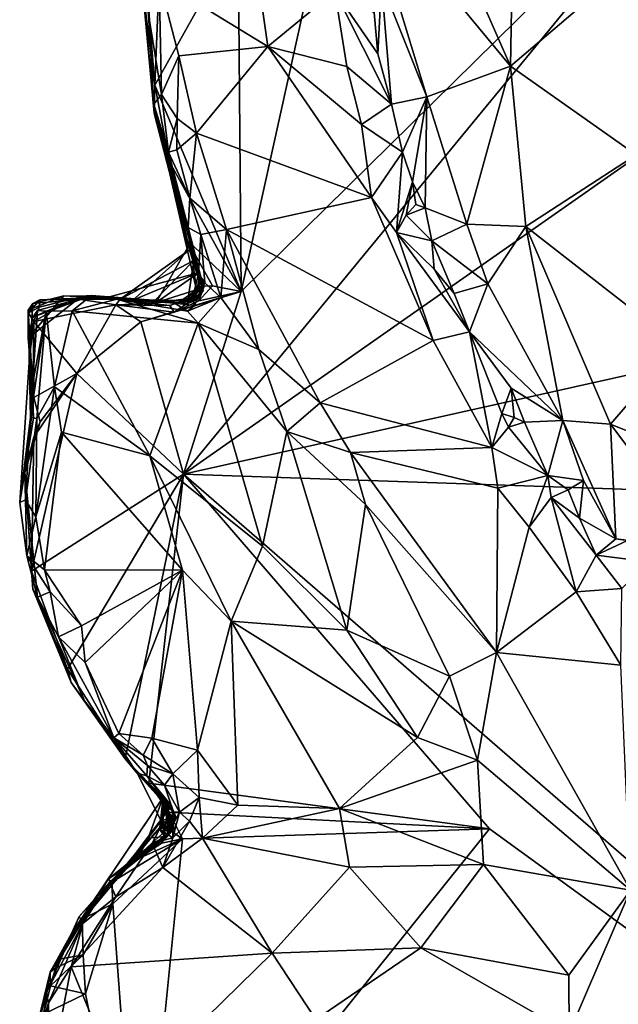
# Model space of a CAD drawing. Units: metres. Extents: x 23.1 to 31.5, y -19.4 to 16.1.
# Drawn here: x 26 to 26.9, y -1.1 to 0.3 of the extents above; entities that cross this region are included whole.
import ezdxf

# ---------------------------------------------------------------- set-up
doc = ezdxf.new("R2010")
doc.units = ezdxf.units.M

msp = doc.modelspace()

# ---------------------------------------------------------------- linework, layer by layer
at = {"layer": '1'}
for points in [[(26.3503, -0.1096, 9.1988), (26.3464, 0.3845, 9.1934), (26.6746, 1.3568, 9.1784)], [(26.3503, -0.1096, 9.1988), (26.6746, 1.3568, 9.1784), (27.0295, 0.5593, 9.1908)], [(26.5201, 0.4514, 9.5993), (26.7248, 0.2038, 9.7432), (26.5646, 0.567, 9.6177)], [(26.5646, 0.567, 9.6177), (26.7248, 0.2038, 9.7432), (26.7292, 0.469, 9.6976)], [(26.2701, -0.3631, 9.201), (26.3503, -0.1096, 9.1988), (27.0295, 0.5593, 9.1908)], [(26.2701, -0.3631, 9.201), (27.0295, 0.5593, 9.1908), (27.0931, 0.2129, 9.1956)], [(26.7292, 0.469, 9.6976), (26.7248, 0.2038, 9.7432), (26.9134, 0.3649, 9.8422)], [(26.5453, 0.3193, 9.6312), (26.6084, 0.1609, 9.7074), (26.5201, 0.4514, 9.5993)], [(26.5201, 0.4514, 9.5993), (26.6084, 0.1609, 9.7074), (26.7248, 0.2038, 9.7432)], [(26.2364, 0.3237, 9.7686), (26.3873, 0.2309, 9.7257), (26.3631, 0.4006, 9.6883)], [(26.3631, 0.4006, 9.6883), (26.3873, 0.2309, 9.7257), (26.4805, 0.3077, 9.6737)], [(26.2184, 0.3253, 9.2019), (26.2394, 0.3936, 9.1944), (26.2303, 0.1771, 9.2019)], [(26.2303, 0.1771, 9.2019), (26.2394, 0.3936, 9.1944), (26.3464, 0.3845, 9.1934)], [(26.3503, -0.1096, 9.1988), (26.2303, 0.1771, 9.2019), (26.3464, 0.3845, 9.1934)], [(26.9134, 0.3649, 9.8422), (26.7248, 0.2038, 9.7432), (26.8995, 0.0807, 9.8556)], [(26.2126, 0.3179, 9.3192), (26.2184, 0.3253, 9.2019), (26.2303, 0.1771, 9.2019)], [(26.2288, 0.1508, 9.7147), (26.2126, 0.3179, 9.3192), (26.2293, 0.1385, 9.3018)], [(26.2126, 0.3179, 9.3192), (26.2303, 0.1771, 9.2019), (26.2293, 0.1385, 9.3018)], [(26.2215, 0.2753, 9.7541), (26.2126, 0.3179, 9.3192), (26.2288, 0.1508, 9.7147)], [(26.2215, 0.2753, 9.7541), (26.2397, 0.1642, 9.7973), (26.2364, 0.3237, 9.7686)], [(26.2364, 0.3237, 9.7686), (26.2397, 0.1642, 9.7973), (26.2635, 0.2179, 9.7944)], [(26.2364, 0.3237, 9.7686), (26.2635, 0.2179, 9.7944), (26.3873, 0.2309, 9.7257)], [(26.535, 0.2778, 9.632), (26.5401, 0.2206, 9.6453), (26.5453, 0.3193, 9.6312)], [(26.5401, 0.2206, 9.6453), (26.5594, 0.1507, 9.6593), (26.5453, 0.3193, 9.6312)], [(26.5453, 0.3193, 9.6312), (26.5594, 0.1507, 9.6593), (26.6084, 0.1609, 9.7074)], [(26.4805, 0.3077, 9.6737), (26.3873, 0.2309, 9.7257), (26.4971, 0.2032, 9.6987)], [(26.4805, 0.3077, 9.6737), (26.4971, 0.2032, 9.6987), (26.5594, 0.1507, 9.6593)], [(26.4805, 0.3077, 9.6737), (26.5594, 0.1507, 9.6593), (26.5401, 0.2206, 9.6453)], [(26.4805, 0.3077, 9.6737), (26.5401, 0.2206, 9.6453), (26.535, 0.2778, 9.632)], [(26.2215, 0.2753, 9.7541), (26.2288, 0.1508, 9.7147), (26.2397, 0.1642, 9.7973)], [(26.2635, 0.2179, 9.7944), (26.2884, 0.1106, 9.8156), (26.3873, 0.2309, 9.7257)], [(26.3873, 0.2309, 9.7257), (26.2884, 0.1106, 9.8156), (26.5316, 0.0213, 9.7491)], [(26.3873, 0.2309, 9.7257), (26.5174, 0.1226, 9.719), (26.4971, 0.2032, 9.6987)], [(26.3873, 0.2309, 9.7257), (26.5316, 0.0213, 9.7491), (26.5174, 0.1226, 9.719)], [(26.2397, 0.1642, 9.7973), (26.2614, 0.1309, 9.8127), (26.2635, 0.2179, 9.7944)], [(26.2635, 0.2179, 9.7944), (26.2614, 0.1309, 9.8127), (26.2884, 0.1106, 9.8156)], [(26.2701, -0.3631, 9.201), (27.0931, 0.2129, 9.1956), (27.2501, -0.1446, 9.2009)], [(26.4971, 0.2032, 9.6987), (26.5174, 0.1226, 9.719), (26.5594, 0.1507, 9.6593)], [(26.6084, 0.1609, 9.7074), (26.6641, -0.0156, 9.75), (26.7248, 0.2038, 9.7432)], [(26.6641, -0.0156, 9.75), (26.7458, -0.019, 9.7788), (26.7248, 0.2038, 9.7432)], [(26.7248, 0.2038, 9.7432), (26.7458, -0.019, 9.7788), (26.8995, 0.0807, 9.8556)], [(26.2397, 0.1642, 9.7973), (26.2288, 0.1508, 9.7147), (26.2494, 0.084, 9.795)], [(26.2293, 0.1385, 9.3018), (26.2303, 0.1771, 9.2019), (26.2506, 0.0706, 9.2028)], [(26.2303, 0.1771, 9.2019), (26.3503, -0.1096, 9.1988), (26.2506, 0.0706, 9.2028)], [(26.2494, 0.084, 9.795), (26.2614, 0.1309, 9.8127), (26.2397, 0.1642, 9.7973)], [(26.2288, 0.1508, 9.7147), (26.2293, 0.1385, 9.3018), (26.2785, -0.0517, 9.4015)], [(26.2288, 0.1508, 9.7147), (26.2785, -0.0517, 9.4015), (26.2796, -0.0422, 9.5515)], [(26.2796, -0.0422, 9.5515), (26.2884, -0.1072, 9.612), (26.2288, 0.1508, 9.7147)], [(26.2494, 0.084, 9.795), (26.2288, 0.1508, 9.7147), (26.2766, -0.0204, 9.8283)], [(26.2766, -0.0204, 9.8283), (26.2288, 0.1508, 9.7147), (26.2934, -0.0852, 9.7423)], [(26.2934, -0.0852, 9.7423), (26.2288, 0.1508, 9.7147), (26.2959, -0.0953, 9.6475)], [(26.2288, 0.1508, 9.7147), (26.2884, -0.1072, 9.612), (26.2959, -0.0953, 9.6475)], [(26.5594, 0.1507, 9.6593), (26.5174, 0.1226, 9.719), (26.5744, 0.0842, 9.675)], [(26.5594, 0.1507, 9.6593), (26.5744, 0.0842, 9.675), (26.6084, 0.1609, 9.7074)], [(26.5744, 0.0842, 9.675), (26.5883, 0.0431, 9.6844), (26.6084, 0.1609, 9.7074)], [(26.5883, 0.0431, 9.6844), (26.6062, 0.007, 9.7003), (26.6084, 0.1609, 9.7074)], [(26.6084, 0.1609, 9.7074), (26.6062, 0.007, 9.7003), (26.6641, -0.0156, 9.75)], [(26.2785, -0.0517, 9.4015), (26.2293, 0.1385, 9.3018), (26.2506, 0.0706, 9.2028)], [(26.2494, 0.084, 9.795), (26.2608, 0.0874, 9.8184), (26.2614, 0.1309, 9.8127)], [(26.2608, 0.0874, 9.8184), (26.2884, 0.1106, 9.8156), (26.2614, 0.1309, 9.8127)], [(26.2608, 0.0874, 9.8184), (26.279, 0.0202, 9.8355), (26.2884, 0.1106, 9.8156)], [(26.279, 0.0202, 9.8355), (26.3298, -0.0233, 9.8479), (26.2884, 0.1106, 9.8156)], [(26.2884, 0.1106, 9.8156), (26.3298, -0.0233, 9.8479), (26.5316, 0.0213, 9.7491)], [(26.5174, 0.1226, 9.719), (26.5316, 0.0213, 9.7491), (26.5744, 0.0842, 9.675)], [(26.279, 0.0202, 9.8355), (26.2608, 0.0874, 9.8184), (26.2494, 0.084, 9.795)], [(26.279, 0.0202, 9.8355), (26.2494, 0.084, 9.795), (26.2766, -0.0204, 9.8283)], [(26.5744, 0.0842, 9.675), (26.5316, 0.0213, 9.7491), (26.5664, -0.0275, 9.7543)], [(26.5744, 0.0842, 9.675), (26.5664, -0.0275, 9.7543), (26.5883, 0.0431, 9.6844)], [(26.2785, -0.0517, 9.4015), (26.2506, 0.0706, 9.2028), (26.2694, -0.0222, 9.2211)], [(26.2694, -0.0222, 9.2211), (26.2506, 0.0706, 9.2028), (26.275, -0.0374, 9.2122)], [(26.2506, 0.0706, 9.2028), (26.3503, -0.1096, 9.1988), (26.275, -0.0374, 9.2122)], [(26.8995, 0.0807, 9.8556), (26.7458, -0.019, 9.7788), (26.9582, -0.1843, 9.884)], [(26.5883, 0.0431, 9.6844), (26.5664, -0.0275, 9.7543), (26.5796, -0.0032, 9.7154)], [(26.5883, 0.0431, 9.6844), (26.5796, -0.0032, 9.7154), (26.5932, 0.0116, 9.6887)], [(26.5932, 0.0116, 9.6887), (26.6062, 0.007, 9.7003), (26.5883, 0.0431, 9.6844)], [(26.2766, -0.0204, 9.8283), (26.2945, -0.0303, 9.8504), (26.279, 0.0202, 9.8355)], [(26.279, 0.0202, 9.8355), (26.2945, -0.0303, 9.8504), (26.3298, -0.0233, 9.8479)], [(26.5316, 0.0213, 9.7491), (26.3298, -0.0233, 9.8479), (26.617, -0.1776, 9.8018)], [(26.5316, 0.0213, 9.7491), (26.617, -0.1776, 9.8018), (26.5664, -0.0275, 9.7543)], [(26.5932, 0.0116, 9.6887), (26.5796, -0.0032, 9.7154), (26.6062, 0.007, 9.7003)], [(26.6062, 0.007, 9.7003), (26.5796, -0.0032, 9.7154), (26.6152, -0.0388, 9.7068)], [(26.6062, 0.007, 9.7003), (26.6152, -0.0388, 9.7068), (26.6641, -0.0156, 9.75)], [(26.5796, -0.0032, 9.7154), (26.5664, -0.0275, 9.7543), (26.6152, -0.0388, 9.7068)], [(26.2785, -0.0517, 9.4015), (26.2694, -0.0222, 9.2211), (26.2844, -0.0661, 9.3091)], [(26.2694, -0.0222, 9.2211), (26.275, -0.0374, 9.2122), (26.299, -0.1018, 9.2058)], [(26.2694, -0.0222, 9.2211), (26.299, -0.1018, 9.2058), (26.2928, -0.0974, 9.2593)], [(26.2844, -0.0661, 9.3091), (26.2694, -0.0222, 9.2211), (26.2928, -0.0974, 9.2593)], [(26.2766, -0.0204, 9.8283), (26.291, -0.0847, 9.8252), (26.2945, -0.0303, 9.8504)], [(26.2766, -0.0204, 9.8283), (26.2934, -0.0852, 9.7423), (26.291, -0.0847, 9.8252)], [(26.2945, -0.0303, 9.8504), (26.3221, -0.1175, 9.8789), (26.3298, -0.0233, 9.8479)], [(26.3298, -0.0233, 9.8479), (26.3221, -0.1175, 9.8789), (26.3748, -0.1899, 9.8992)], [(26.3298, -0.0233, 9.8479), (26.3748, -0.1899, 9.8992), (26.4601, -0.2639, 9.909)], [(26.3298, -0.0233, 9.8479), (26.4601, -0.2639, 9.909), (26.617, -0.1776, 9.8018)], [(26.6641, -0.0156, 9.75), (26.6152, -0.0388, 9.7068), (26.6933, -0.0986, 9.7685)], [(26.6641, -0.0156, 9.75), (26.6933, -0.0986, 9.7685), (26.7458, -0.019, 9.7788)], [(26.6933, -0.0986, 9.7685), (26.7974, -0.2884, 9.8171), (26.7458, -0.019, 9.7788)], [(26.7458, -0.019, 9.7788), (26.7974, -0.2884, 9.8171), (26.8638, -0.2937, 9.8363)], [(26.7458, -0.019, 9.7788), (26.8638, -0.2937, 9.8363), (26.9582, -0.1843, 9.884)], [(26.299, -0.1018, 9.2058), (26.275, -0.0374, 9.2122), (26.3104, -0.1014, 9.2028)], [(26.3503, -0.1096, 9.1988), (26.3104, -0.1014, 9.2028), (26.275, -0.0374, 9.2122)], [(26.2945, -0.0303, 9.8504), (26.291, -0.0847, 9.8252), (26.2998, -0.0972, 9.8594)], [(26.2945, -0.0303, 9.8504), (26.2998, -0.0972, 9.8594), (26.3221, -0.1175, 9.8789)], [(26.6152, -0.0388, 9.7068), (26.5664, -0.0275, 9.7543), (26.6186, -0.0785, 9.7176)], [(26.5664, -0.0275, 9.7543), (26.6678, -0.1655, 9.7404), (26.6186, -0.0785, 9.7176)], [(26.5664, -0.0275, 9.7543), (26.617, -0.1776, 9.8018), (26.6678, -0.1655, 9.7404)], [(26.6186, -0.0785, 9.7176), (26.6463, -0.1121, 9.73), (26.6152, -0.0388, 9.7068)], [(26.6933, -0.0986, 9.7685), (26.6152, -0.0388, 9.7068), (26.6463, -0.1121, 9.73)], [(26.1822, -0.1199, 9.3691), (26.2785, -0.0517, 9.4015), (26.2844, -0.0661, 9.3091)], [(26.1822, -0.1199, 9.3691), (26.1997, -0.1214, 9.429), (26.2785, -0.0517, 9.4015)], [(26.2785, -0.0517, 9.4015), (26.1997, -0.1214, 9.429), (26.2919, -0.0828, 9.4685)], [(26.2796, -0.0422, 9.5515), (26.2324, -0.1246, 9.5278), (26.2884, -0.1072, 9.612)], [(26.2324, -0.1246, 9.5278), (26.2796, -0.0422, 9.5515), (26.2919, -0.0828, 9.4685)], [(26.2796, -0.0422, 9.5515), (26.2785, -0.0517, 9.4015), (26.2919, -0.0828, 9.4685)], [(26.2264, -0.1259, 9.2591), (26.1822, -0.1199, 9.3691), (26.2844, -0.0661, 9.3091)], [(26.2264, -0.1259, 9.2591), (26.2844, -0.0661, 9.3091), (26.2765, -0.1191, 9.2611)], [(26.2765, -0.1191, 9.2611), (26.2844, -0.0661, 9.3091), (26.2928, -0.0974, 9.2593)], [(26.6186, -0.0785, 9.7176), (26.6678, -0.1655, 9.7404), (26.6463, -0.1121, 9.73)], [(26.1997, -0.1214, 9.429), (26.1675, -0.1167, 9.4729), (26.2919, -0.0828, 9.4685)], [(26.1675, -0.1167, 9.4729), (26.2324, -0.1246, 9.5278), (26.2919, -0.0828, 9.4685)], [(26.291, -0.0847, 9.8252), (26.2826, -0.1193, 9.8183), (26.2998, -0.0972, 9.8594)], [(26.2826, -0.1193, 9.8183), (26.291, -0.0847, 9.8252), (26.2926, -0.1149, 9.7833)], [(26.2934, -0.0852, 9.7423), (26.2856, -0.1225, 9.7543), (26.2926, -0.1149, 9.7833)], [(26.2856, -0.1225, 9.7543), (26.2934, -0.0852, 9.7423), (26.2976, -0.1083, 9.7029)], [(26.2884, -0.1072, 9.612), (26.2958, -0.1019, 9.6881), (26.2959, -0.0953, 9.6475)], [(26.291, -0.0847, 9.8252), (26.2934, -0.0852, 9.7423), (26.2926, -0.1149, 9.7833)], [(26.2934, -0.0852, 9.7423), (26.2959, -0.0953, 9.6475), (26.2958, -0.1019, 9.6881)], [(26.2934, -0.0852, 9.7423), (26.2958, -0.1019, 9.6881), (26.2976, -0.1083, 9.7029)], [(26.2324, -0.1246, 9.5278), (26.264, -0.124, 9.6389), (26.2884, -0.1072, 9.612)], [(26.264, -0.124, 9.6389), (26.2749, -0.1264, 9.6897), (26.2884, -0.1072, 9.612)], [(26.2884, -0.1072, 9.612), (26.2749, -0.1264, 9.6897), (26.2958, -0.1019, 9.6881)], [(26.2749, -0.1264, 9.6897), (26.2976, -0.1083, 9.7029), (26.2958, -0.1019, 9.6881)], [(26.2749, -0.1264, 9.6897), (26.2856, -0.1225, 9.7543), (26.2976, -0.1083, 9.7029)], [(26.2765, -0.1191, 9.2611), (26.2928, -0.0974, 9.2593), (26.2929, -0.1142, 9.2353)], [(26.2826, -0.1193, 9.8183), (26.2853, -0.1288, 9.8483), (26.2998, -0.0972, 9.8594)], [(26.2998, -0.0972, 9.8594), (26.2853, -0.1288, 9.8483), (26.3221, -0.1175, 9.8789)], [(26.2914, -0.1222, 9.2061), (26.299, -0.1018, 9.2058), (26.3104, -0.1014, 9.2028)], [(26.3503, -0.1096, 9.1988), (26.2914, -0.1222, 9.2061), (26.3104, -0.1014, 9.2028)], [(26.2914, -0.1222, 9.2061), (26.2929, -0.1142, 9.2353), (26.299, -0.1018, 9.2058)], [(26.2928, -0.0974, 9.2593), (26.299, -0.1018, 9.2058), (26.2929, -0.1142, 9.2353)], [(26.6463, -0.1121, 9.73), (26.6678, -0.1655, 9.7404), (26.6933, -0.0986, 9.7685)], [(26.6933, -0.0986, 9.7685), (26.6678, -0.1655, 9.7404), (26.7974, -0.2884, 9.8171)], [(26.0608, -0.1261, 9.4982), (26.0543, -0.1354, 9.5621), (26.104, -0.1152, 9.5977)], [(26.104, -0.1152, 9.5977), (26.0543, -0.1354, 9.5621), (26.0543, -0.174, 9.6701)], [(26.104, -0.1152, 9.5977), (26.0543, -0.174, 9.6701), (26.1285, -0.1158, 9.6484)], [(26.0543, -0.174, 9.6701), (26.0608, -0.1452, 9.7205), (26.1285, -0.1158, 9.6484)], [(26.055, -0.1388, 9.3379), (26.0608, -0.1261, 9.4982), (26.0706, -0.1209, 9.3838)], [(26.0695, -0.1313, 9.2121), (26.055, -0.1388, 9.3379), (26.0706, -0.1209, 9.3838)], [(26.0608, -0.1452, 9.7205), (26.0671, -0.1356, 9.7762), (26.1423, -0.115, 9.7357)], [(26.1285, -0.1158, 9.6484), (26.0608, -0.1452, 9.7205), (26.1423, -0.115, 9.7357)], [(26.0608, -0.1261, 9.4982), (26.104, -0.1152, 9.5977), (26.1675, -0.1167, 9.4729)], [(26.0706, -0.1209, 9.3838), (26.0608, -0.1261, 9.4982), (26.1675, -0.1167, 9.4729)], [(26.1176, -0.1189, 9.2181), (26.0624, -0.1509, 9.2087), (26.0695, -0.1313, 9.2121)], [(26.0624, -0.1509, 9.2087), (26.1176, -0.1189, 9.2181), (26.176, -0.1277, 9.2094)], [(26.0671, -0.1356, 9.7762), (26.0795, -0.1368, 9.7927), (26.1423, -0.115, 9.7357)], [(26.0695, -0.1313, 9.2121), (26.0706, -0.1209, 9.3838), (26.1176, -0.1189, 9.2181)], [(26.0706, -0.1209, 9.3838), (26.1675, -0.1167, 9.4729), (26.1822, -0.1199, 9.3691)], [(26.1176, -0.1189, 9.2181), (26.0706, -0.1209, 9.3838), (26.1822, -0.1199, 9.3691)], [(26.0795, -0.1368, 9.7927), (26.1155, -0.1364, 9.8127), (26.1423, -0.115, 9.7357)], [(26.264, -0.124, 9.6389), (26.1675, -0.1167, 9.4729), (26.104, -0.1152, 9.5977)], [(26.104, -0.1152, 9.5977), (26.1285, -0.1158, 9.6484), (26.264, -0.124, 9.6389)], [(26.1423, -0.115, 9.7357), (26.1155, -0.1364, 9.8127), (26.1777, -0.12, 9.8209)], [(26.1777, -0.12, 9.8209), (26.1155, -0.1364, 9.8127), (26.2904, -0.1535, 9.8735)], [(26.176, -0.1277, 9.2094), (26.1176, -0.1189, 9.2181), (26.1822, -0.1199, 9.3691)], [(26.264, -0.124, 9.6389), (26.1285, -0.1158, 9.6484), (26.1423, -0.115, 9.7357)], [(26.1423, -0.115, 9.7357), (26.1777, -0.12, 9.8209), (26.264, -0.124, 9.6389)], [(26.1822, -0.1199, 9.3691), (26.1675, -0.1167, 9.4729), (26.1997, -0.1214, 9.429)], [(26.2324, -0.1246, 9.5278), (26.1675, -0.1167, 9.4729), (26.264, -0.124, 9.6389)], [(26.176, -0.1277, 9.2094), (26.1822, -0.1199, 9.3691), (26.2264, -0.1259, 9.2591)], [(26.264, -0.124, 9.6389), (26.1777, -0.12, 9.8209), (26.2856, -0.1225, 9.7543)], [(26.1777, -0.12, 9.8209), (26.2575, -0.1257, 9.8285), (26.2856, -0.1225, 9.7543)], [(26.2575, -0.1257, 9.8285), (26.1777, -0.12, 9.8209), (26.2759, -0.1368, 9.8539)], [(26.2759, -0.1368, 9.8539), (26.1777, -0.12, 9.8209), (26.2904, -0.1535, 9.8735)], [(26.2574, -0.1383, 9.2058), (26.3503, -0.1096, 9.1988), (26.2109, -0.1516, 9.2017)], [(26.3503, -0.1096, 9.1988), (26.2701, -0.3631, 9.201), (26.2109, -0.1516, 9.2017)], [(26.2511, -0.1289, 9.2208), (26.2264, -0.1259, 9.2591), (26.2765, -0.1191, 9.2611)], [(26.2511, -0.1289, 9.2208), (26.2765, -0.1191, 9.2611), (26.2929, -0.1142, 9.2353)], [(26.2574, -0.1383, 9.2058), (26.2511, -0.1289, 9.2208), (26.2929, -0.1142, 9.2353)], [(26.2914, -0.1222, 9.2061), (26.3503, -0.1096, 9.1988), (26.2574, -0.1383, 9.2058)], [(26.2574, -0.1383, 9.2058), (26.2929, -0.1142, 9.2353), (26.2914, -0.1222, 9.2061)], [(26.2856, -0.1225, 9.7543), (26.2575, -0.1257, 9.8285), (26.2826, -0.1193, 9.8183)], [(26.2826, -0.1193, 9.8183), (26.2575, -0.1257, 9.8285), (26.2853, -0.1288, 9.8483)], [(26.2749, -0.1264, 9.6897), (26.264, -0.124, 9.6389), (26.2856, -0.1225, 9.7543)], [(26.2853, -0.1288, 9.8483), (26.2759, -0.1368, 9.8539), (26.3221, -0.1175, 9.8789)], [(26.2759, -0.1368, 9.8539), (26.2904, -0.1535, 9.8735), (26.3221, -0.1175, 9.8789)], [(26.2856, -0.1225, 9.7543), (26.2826, -0.1193, 9.8183), (26.2926, -0.1149, 9.7833)], [(26.2904, -0.1535, 9.8735), (26.3748, -0.1899, 9.8992), (26.3221, -0.1175, 9.8789)], [(26.0564, -0.2011, 9.497), (26.0543, -0.1354, 9.5621), (26.0608, -0.1261, 9.4982)], [(26.0574, -0.2845, 9.7946), (26.0543, -0.1354, 9.5621), (26.0564, -0.2011, 9.497)], [(26.0543, -0.1354, 9.5621), (26.0574, -0.2845, 9.7946), (26.0602, -0.2388, 9.7706)], [(26.0543, -0.174, 9.6701), (26.0543, -0.1354, 9.5621), (26.0602, -0.2388, 9.7706)], [(26.0543, -0.174, 9.6701), (26.0602, -0.2388, 9.7706), (26.0671, -0.1356, 9.7762)], [(26.0543, -0.174, 9.6701), (26.0671, -0.1356, 9.7762), (26.0608, -0.1452, 9.7205)], [(26.0564, -0.2011, 9.497), (26.0608, -0.1261, 9.4982), (26.055, -0.1388, 9.3379)], [(26.0624, -0.1509, 9.2087), (26.055, -0.1388, 9.3379), (26.0695, -0.1313, 9.2121)], [(26.0671, -0.1356, 9.7762), (26.0602, -0.2388, 9.7706), (26.0795, -0.1368, 9.7927)], [(26.1222, -0.2234, 9.2025), (26.0624, -0.1509, 9.2087), (26.176, -0.1277, 9.2094)], [(26.0795, -0.1368, 9.7927), (26.0911, -0.2417, 9.8233), (26.1155, -0.1364, 9.8127)], [(26.1155, -0.1364, 9.8127), (26.0911, -0.2417, 9.8233), (26.2232, -0.3379, 9.8517)], [(26.1155, -0.1364, 9.8127), (26.2232, -0.3379, 9.8517), (26.2904, -0.1535, 9.8735)], [(26.1222, -0.2234, 9.2025), (26.176, -0.1277, 9.2094), (26.2109, -0.1516, 9.2017)], [(26.176, -0.1277, 9.2094), (26.2264, -0.1259, 9.2591), (26.2511, -0.1289, 9.2208)], [(26.2109, -0.1516, 9.2017), (26.176, -0.1277, 9.2094), (26.2574, -0.1383, 9.2058)], [(26.176, -0.1277, 9.2094), (26.2511, -0.1289, 9.2208), (26.2574, -0.1383, 9.2058)], [(26.2575, -0.1257, 9.8285), (26.2759, -0.1368, 9.8539), (26.2853, -0.1288, 9.8483)], [(26.0624, -0.1509, 9.2087), (26.0564, -0.2011, 9.497), (26.055, -0.1388, 9.3379)], [(26.0602, -0.2388, 9.7706), (26.0574, -0.2845, 9.7946), (26.0795, -0.1368, 9.7927)], [(26.0574, -0.2845, 9.7946), (26.0666, -0.2858, 9.8217), (26.0795, -0.1368, 9.7927)], [(26.0795, -0.1368, 9.7927), (26.0666, -0.2858, 9.8217), (26.0911, -0.2417, 9.8233)], [(26.2701, -0.3631, 9.201), (27.2501, -0.1446, 9.2009), (27.4207, -0.4024, 9.2122)], [(26.0564, -0.2011, 9.497), (26.0624, -0.1509, 9.2087), (26.0607, -0.2605, 9.2733)], [(26.0607, -0.2605, 9.2733), (26.0624, -0.1509, 9.2087), (26.0622, -0.2567, 9.2161)], [(26.0622, -0.2567, 9.2161), (26.0624, -0.1509, 9.2087), (26.1222, -0.2234, 9.2025)], [(26.2701, -0.3631, 9.201), (26.1222, -0.2234, 9.2025), (26.2109, -0.1516, 9.2017)], [(26.2904, -0.1535, 9.8735), (26.2232, -0.3379, 9.8517), (26.3801, -0.4634, 9.9006)], [(26.4138, -0.304, 9.916), (26.2904, -0.1535, 9.8735), (26.3801, -0.4634, 9.9006)], [(26.3748, -0.1899, 9.8992), (26.2904, -0.1535, 9.8735), (26.4138, -0.304, 9.916)], [(26.4601, -0.2639, 9.909), (26.6986, -0.326, 9.8311), (26.617, -0.1776, 9.8018)], [(26.617, -0.1776, 9.8018), (26.6986, -0.326, 9.8311), (26.6678, -0.1655, 9.7404)], [(26.6986, -0.326, 9.8311), (26.7127, -0.279, 9.7708), (26.6678, -0.1655, 9.7404)], [(26.6678, -0.1655, 9.7404), (26.7127, -0.279, 9.7708), (26.7256, -0.2437, 9.7686)], [(26.6678, -0.1655, 9.7404), (26.7256, -0.2437, 9.7686), (26.7974, -0.2884, 9.8171)], [(26.3748, -0.1899, 9.8992), (26.4138, -0.304, 9.916), (26.4601, -0.2639, 9.909)], [(26.9582, -0.1843, 9.884), (26.8638, -0.2937, 9.8363), (27.0088, -0.3522, 9.8842)], [(26.0617, -0.2847, 9.4946), (26.0426, -0.4025, 9.6784), (26.0564, -0.2011, 9.497)], [(26.0564, -0.2011, 9.497), (26.0426, -0.4025, 9.6784), (26.0574, -0.2845, 9.7946)], [(26.0607, -0.2605, 9.2733), (26.0617, -0.2847, 9.4946), (26.0564, -0.2011, 9.497)], [(26.1222, -0.2234, 9.2025), (26.0588, -0.498, 9.2144), (26.062, -0.3119, 9.2103)], [(26.0588, -0.498, 9.2144), (26.1222, -0.2234, 9.2025), (26.2701, -0.3631, 9.201)], [(26.062, -0.3119, 9.2103), (26.0711, -0.2903, 9.2084), (26.1222, -0.2234, 9.2025)], [(26.0711, -0.2903, 9.2084), (26.0622, -0.2567, 9.2161), (26.1222, -0.2234, 9.2025)], [(26.0666, -0.2858, 9.8217), (26.0649, -0.4226, 9.8697), (26.0911, -0.2417, 9.8233)], [(26.0911, -0.2417, 9.8233), (26.0649, -0.4226, 9.8697), (26.1008, -0.305, 9.8397)], [(26.0911, -0.2417, 9.8233), (26.1008, -0.305, 9.8397), (26.2232, -0.3379, 9.8517)], [(26.7256, -0.2437, 9.7686), (26.7127, -0.279, 9.7708), (26.7297, -0.2844, 9.7658)], [(26.7256, -0.2437, 9.7686), (26.7297, -0.2844, 9.7658), (26.7439, -0.2907, 9.7802)], [(26.7256, -0.2437, 9.7686), (26.7439, -0.2907, 9.7802), (26.7974, -0.2884, 9.8171)], [(26.0622, -0.2567, 9.2161), (26.0495, -0.3608, 9.2352), (26.0607, -0.2605, 9.2733)], [(26.0711, -0.2903, 9.2084), (26.0495, -0.3608, 9.2352), (26.0622, -0.2567, 9.2161)], [(26.0495, -0.3608, 9.2352), (26.0426, -0.4025, 9.6784), (26.0607, -0.2605, 9.2733)], [(26.0426, -0.4025, 9.6784), (26.0617, -0.2847, 9.4946), (26.0607, -0.2605, 9.2733)], [(26.4601, -0.2639, 9.909), (26.4138, -0.304, 9.916), (26.5025, -0.3332, 9.9211)], [(26.4601, -0.2639, 9.909), (26.5025, -0.3332, 9.9211), (26.6986, -0.326, 9.8311)], [(26.0574, -0.2845, 9.7946), (26.0426, -0.4025, 9.6784), (26.0506, -0.3988, 9.8444)], [(26.0574, -0.2845, 9.7946), (26.0506, -0.3988, 9.8444), (26.0666, -0.2858, 9.8217)], [(26.0666, -0.2858, 9.8217), (26.0506, -0.3988, 9.8444), (26.0649, -0.4226, 9.8697)], [(26.7127, -0.279, 9.7708), (26.6986, -0.326, 9.8311), (26.722, -0.2977, 9.7865)], [(26.7127, -0.279, 9.7708), (26.722, -0.2977, 9.7865), (26.7297, -0.2844, 9.7658)], [(26.7297, -0.2844, 9.7658), (26.722, -0.2977, 9.7865), (26.7439, -0.2907, 9.7802)], [(26.062, -0.3119, 9.2103), (26.0495, -0.3608, 9.2352), (26.0711, -0.2903, 9.2084)], [(26.722, -0.2977, 9.7865), (26.6986, -0.326, 9.8311), (26.7767, -0.3651, 9.783)], [(26.7439, -0.2907, 9.7802), (26.722, -0.2977, 9.7865), (26.7767, -0.3651, 9.783)], [(26.7439, -0.2907, 9.7802), (26.7767, -0.3651, 9.783), (26.7974, -0.2884, 9.8171)], [(26.7974, -0.2884, 9.8171), (26.7767, -0.3651, 9.783), (26.8261, -0.372, 9.821)], [(26.7974, -0.2884, 9.8171), (26.8261, -0.372, 9.821), (26.8711, -0.4528, 9.8249)], [(26.7974, -0.2884, 9.8171), (26.8711, -0.4528, 9.8249), (26.8638, -0.2937, 9.8363)], [(26.8638, -0.2937, 9.8363), (26.8711, -0.4528, 9.8249), (26.9945, -0.4682, 9.8612)], [(27.0088, -0.3522, 9.8842), (26.8638, -0.2937, 9.8363), (26.9945, -0.4682, 9.8612)], [(26.0588, -0.498, 9.2144), (26.0495, -0.3608, 9.2352), (26.062, -0.3119, 9.2103)], [(26.0649, -0.4226, 9.8697), (26.0769, -0.4962, 9.9007), (26.1008, -0.305, 9.8397)], [(26.1008, -0.305, 9.8397), (26.0769, -0.4962, 9.9007), (26.2689, -0.4964, 9.8842)], [(26.1008, -0.305, 9.8397), (26.2689, -0.4964, 9.8842), (26.2232, -0.3379, 9.8517)], [(26.4138, -0.304, 9.916), (26.3801, -0.4634, 9.9006), (26.4973, -0.5798, 9.9357)], [(26.4138, -0.304, 9.916), (26.4973, -0.5798, 9.9357), (26.5232, -0.4051, 9.9339)], [(26.4138, -0.304, 9.916), (26.5232, -0.4051, 9.9339), (26.5025, -0.3332, 9.9211)], [(26.6986, -0.326, 9.8311), (26.5025, -0.3332, 9.9211), (26.7071, -0.3828, 9.8512)], [(26.6986, -0.326, 9.8311), (26.7071, -0.3828, 9.8512), (26.7767, -0.3651, 9.783)], [(26.2232, -0.3379, 9.8517), (26.2689, -0.4964, 9.8842), (26.3366, -0.5674, 9.9077)], [(26.2232, -0.3379, 9.8517), (26.3366, -0.5674, 9.9077), (26.3801, -0.4634, 9.9006)], [(26.5025, -0.3332, 9.9211), (26.5232, -0.4051, 9.9339), (26.7051, -0.6109, 9.9462)], [(26.5025, -0.3332, 9.9211), (26.7051, -0.6109, 9.9462), (26.7071, -0.3828, 9.8512)], [(26.0426, -0.4025, 9.6784), (26.0495, -0.3608, 9.2352), (26.0525, -0.4764, 9.8434)], [(26.0607, -0.5227, 9.2466), (26.0495, -0.3608, 9.2352), (26.0588, -0.498, 9.2144)], [(26.0495, -0.3608, 9.2352), (26.0607, -0.5227, 9.2466), (26.0672, -0.5341, 9.881)], [(26.0525, -0.4764, 9.8434), (26.0495, -0.3608, 9.2352), (26.0672, -0.5341, 9.881)], [(26.0588, -0.498, 9.2144), (26.2701, -0.3631, 9.201), (26.109, -0.6342, 9.226)], [(26.1893, -0.7586, 9.2049), (26.109, -0.6342, 9.226), (26.2701, -0.3631, 9.201)], [(26.2221, -0.7924, 9.2056), (26.1893, -0.7586, 9.2049), (26.2701, -0.3631, 9.201)], [(26.2221, -0.7924, 9.2056), (26.2701, -0.3631, 9.201), (26.6954, -0.8557, 9.2083)], [(27.5672, -1.4889, 9.2194), (26.6954, -0.8557, 9.2083), (26.2701, -0.3631, 9.201)], [(27.5672, -1.4889, 9.2194), (26.2701, -0.3631, 9.201), (27.4207, -0.4024, 9.2122)], [(26.7071, -0.3828, 9.8512), (26.7505, -0.437, 9.8541), (26.7767, -0.3651, 9.783)], [(26.7767, -0.3651, 9.783), (26.7505, -0.437, 9.8541), (26.7813, -0.3954, 9.8052)], [(26.7767, -0.3651, 9.783), (26.7813, -0.3954, 9.8052), (26.8047, -0.3848, 9.8019)], [(26.7767, -0.3651, 9.783), (26.8047, -0.3848, 9.8019), (26.8261, -0.372, 9.821)], [(26.7071, -0.3828, 9.8512), (26.7051, -0.6109, 9.9462), (26.7505, -0.437, 9.8541)], [(26.8047, -0.3848, 9.8019), (26.8205, -0.4241, 9.8015), (26.8261, -0.372, 9.821)], [(26.8261, -0.372, 9.821), (26.8205, -0.4241, 9.8015), (26.8711, -0.4528, 9.8249)], [(26.7505, -0.437, 9.8541), (26.8159, -0.5267, 9.8603), (26.7813, -0.3954, 9.8052)], [(26.7813, -0.3954, 9.8052), (26.8205, -0.4241, 9.8015), (26.8047, -0.3848, 9.8019)], [(26.7813, -0.3954, 9.8052), (26.8159, -0.5267, 9.8603), (26.8437, -0.4756, 9.8033)], [(26.8437, -0.4756, 9.8033), (26.8205, -0.4241, 9.8015), (26.7813, -0.3954, 9.8052)], [(26.0506, -0.3988, 9.8444), (26.0426, -0.4025, 9.6784), (26.0525, -0.4764, 9.8434)], [(26.0506, -0.3988, 9.8444), (26.0525, -0.4764, 9.8434), (26.0649, -0.4226, 9.8697)], [(26.5232, -0.4051, 9.9339), (26.4973, -0.5798, 9.9357), (26.6398, -0.6436, 9.9655)], [(26.7051, -0.6109, 9.9462), (26.5232, -0.4051, 9.9339), (26.6398, -0.6436, 9.9655)], [(26.0525, -0.4764, 9.8434), (26.0769, -0.4962, 9.9007), (26.0649, -0.4226, 9.8697)], [(26.7051, -0.6109, 9.9462), (26.8159, -0.5267, 9.8603), (26.7505, -0.437, 9.8541)], [(26.8205, -0.4241, 9.8015), (26.8437, -0.4756, 9.8033), (26.8711, -0.4528, 9.8249)], [(26.3801, -0.4634, 9.9006), (26.3366, -0.5674, 9.9077), (26.4973, -0.5798, 9.9357)], [(26.8711, -0.4528, 9.8249), (26.8437, -0.4756, 9.8033), (26.8871, -0.4555, 9.8359)], [(26.8871, -0.4555, 9.8359), (26.8437, -0.4756, 9.8033), (26.9162, -0.4848, 9.8404)], [(26.8711, -0.4528, 9.8249), (26.8871, -0.4555, 9.8359), (26.9945, -0.4682, 9.8612)], [(26.0769, -0.4962, 9.9007), (26.0525, -0.4764, 9.8434), (26.0848, -0.5264, 9.9107)], [(26.0848, -0.5264, 9.9107), (26.0525, -0.4764, 9.8434), (26.0672, -0.5341, 9.881)], [(26.8437, -0.4756, 9.8033), (26.8159, -0.5267, 9.8603), (26.8795, -0.5219, 9.8086)], [(26.8437, -0.4756, 9.8033), (26.8795, -0.5219, 9.8086), (26.9162, -0.4848, 9.8404)], [(26.0607, -0.5227, 9.2466), (26.0588, -0.498, 9.2144), (26.109, -0.6342, 9.226)], [(26.0769, -0.4962, 9.9007), (26.0848, -0.5264, 9.9107), (26.1284, -0.5738, 9.9346)], [(26.0769, -0.4962, 9.9007), (26.1284, -0.5738, 9.9346), (26.2689, -0.4964, 9.8842)], [(26.1284, -0.5738, 9.9346), (26.1335, -0.625, 9.9534), (26.2689, -0.4964, 9.8842)], [(26.1335, -0.625, 9.9534), (26.1802, -0.7236, 9.9823), (26.2689, -0.4964, 9.8842)], [(26.2689, -0.4964, 9.8842), (26.1802, -0.7236, 9.9823), (26.226, -0.7301, 9.9946)], [(26.2689, -0.4964, 9.8842), (26.226, -0.7301, 9.9946), (26.2897, -0.7464, 9.996)], [(26.2689, -0.4964, 9.8842), (26.2897, -0.7464, 9.996), (26.3366, -0.5674, 9.9077)], [(26.1139, -0.6524, 9.2899), (26.0607, -0.5227, 9.2466), (26.109, -0.6342, 9.226)], [(26.0607, -0.5227, 9.2466), (26.1139, -0.6524, 9.2899), (26.0672, -0.5341, 9.881)], [(26.0848, -0.5264, 9.9107), (26.0672, -0.5341, 9.881), (26.0965, -0.5893, 9.9184)], [(26.0848, -0.5264, 9.9107), (26.0965, -0.5893, 9.9184), (26.1284, -0.5738, 9.9346)], [(26.8159, -0.5267, 9.8603), (26.7051, -0.6109, 9.9462), (26.8778, -0.6286, 9.8769)], [(26.8159, -0.5267, 9.8603), (26.8778, -0.6286, 9.8769), (26.8795, -0.5219, 9.8086)], [(26.0672, -0.5341, 9.881), (26.1139, -0.6524, 9.2899), (26.1328, -0.6782, 9.8189)], [(26.0965, -0.5893, 9.9184), (26.0672, -0.5341, 9.881), (26.1328, -0.6782, 9.8189)], [(26.0965, -0.5893, 9.9184), (26.1335, -0.625, 9.9534), (26.1284, -0.5738, 9.9346)], [(26.2897, -0.7464, 9.996), (26.3457, -0.8228, 10.0189), (26.3366, -0.5674, 9.9077)], [(26.3457, -0.8228, 10.0189), (26.487, -0.8274, 10.0087), (26.3366, -0.5674, 9.9077)], [(26.3366, -0.5674, 9.9077), (26.487, -0.8274, 10.0087), (26.5952, -0.7289, 9.9732)], [(26.4973, -0.5798, 9.9357), (26.3366, -0.5674, 9.9077), (26.5952, -0.7289, 9.9732)], [(26.4973, -0.5798, 9.9357), (26.5952, -0.7289, 9.9732), (26.6398, -0.6436, 9.9655)], [(26.1736, -0.7293, 9.9591), (26.0965, -0.5893, 9.9184), (26.1328, -0.6782, 9.8189)], [(26.1335, -0.625, 9.9534), (26.0965, -0.5893, 9.9184), (26.1736, -0.7293, 9.9591)], [(26.6398, -0.6436, 9.9655), (26.6788, -0.7605, 9.9803), (26.7051, -0.6109, 9.9462)], [(26.6788, -0.7605, 9.9803), (26.8913, -0.9413, 9.9917), (26.7051, -0.6109, 9.9462)], [(26.8778, -0.6286, 9.8769), (26.7051, -0.6109, 9.9462), (26.8913, -0.9413, 9.9917)], [(26.1335, -0.625, 9.9534), (26.1736, -0.7293, 9.9591), (26.1802, -0.7236, 9.9823)], [(26.1139, -0.6524, 9.2899), (26.109, -0.6342, 9.226), (26.1893, -0.7586, 9.2049)], [(26.1328, -0.6782, 9.8189), (26.1139, -0.6524, 9.2899), (26.2056, -0.7787, 9.5771)], [(26.1139, -0.6524, 9.2899), (26.1893, -0.7586, 9.2049), (26.2056, -0.7787, 9.5771)], [(26.6398, -0.6436, 9.9655), (26.5952, -0.7289, 9.9732), (26.6788, -0.7605, 9.9803)], [(26.1328, -0.6782, 9.8189), (26.2056, -0.7787, 9.5771), (26.1736, -0.7293, 9.9591)], [(26.1802, -0.7236, 9.9823), (26.1736, -0.7293, 9.9591), (26.2143, -0.7536, 9.9872)], [(26.1802, -0.7236, 9.9823), (26.2143, -0.7536, 9.9872), (26.226, -0.7301, 9.9946)], [(26.1736, -0.7293, 9.9591), (26.2056, -0.7787, 9.5771), (26.2191, -0.7822, 9.918)], [(26.1736, -0.7293, 9.9591), (26.2191, -0.7822, 9.918), (26.2201, -0.768, 9.9755)], [(26.2143, -0.7536, 9.9872), (26.1736, -0.7293, 9.9591), (26.2201, -0.768, 9.9755)], [(26.226, -0.7301, 9.9946), (26.2143, -0.7536, 9.9872), (26.2554, -0.7793, 9.9915)], [(26.226, -0.7301, 9.9946), (26.2554, -0.7793, 9.9915), (26.2897, -0.7464, 9.996)], [(26.5952, -0.7289, 9.9732), (26.487, -0.8274, 10.0087), (26.6788, -0.7605, 9.9803)], [(26.2554, -0.7793, 9.9915), (26.2921, -0.8125, 10.0166), (26.2897, -0.7464, 9.996)], [(26.2921, -0.8125, 10.0166), (26.3457, -0.8228, 10.0189), (26.2897, -0.7464, 9.996)], [(26.1893, -0.7586, 9.2049), (26.2221, -0.7924, 9.2056), (26.2429, -0.8138, 9.2162)], [(26.2056, -0.7787, 9.5771), (26.1893, -0.7586, 9.2049), (26.2429, -0.8138, 9.2162)], [(26.2143, -0.7536, 9.9872), (26.2201, -0.768, 9.9755), (26.2554, -0.7793, 9.9915)], [(26.487, -0.8274, 10.0087), (26.6869, -0.9052, 10.0105), (26.6788, -0.7605, 9.9803)], [(26.6788, -0.7605, 9.9803), (26.6869, -0.9052, 10.0105), (26.8913, -0.9413, 9.9917)], [(26.2056, -0.7787, 9.5771), (26.2429, -0.8138, 9.2162), (26.2438, -0.8158, 9.326)], [(26.2056, -0.7787, 9.5771), (26.2493, -0.8269, 9.3939), (26.2566, -0.8319, 9.4503)], [(26.2056, -0.7787, 9.5771), (26.2566, -0.8319, 9.4503), (26.2502, -0.8199, 9.5455)], [(26.2493, -0.8269, 9.3939), (26.2056, -0.7787, 9.5771), (26.2438, -0.8158, 9.326)], [(26.2056, -0.7787, 9.5771), (26.2392, -0.8448, 9.5666), (26.242, -0.8119, 9.6089)], [(26.2392, -0.8448, 9.5666), (26.2056, -0.7787, 9.5771), (26.2502, -0.8199, 9.5455)], [(26.2191, -0.7822, 9.918), (26.2056, -0.7787, 9.5771), (26.2536, -0.8238, 9.8844)], [(26.2465, -0.8167, 9.6812), (26.2056, -0.7787, 9.5771), (26.242, -0.8119, 9.6089)], [(26.2056, -0.7787, 9.5771), (26.2465, -0.8167, 9.6812), (26.2536, -0.8238, 9.8844)], [(26.2201, -0.768, 9.9755), (26.2191, -0.7822, 9.918), (26.2437, -0.7953, 9.9755)], [(26.2437, -0.7953, 9.9755), (26.2554, -0.7793, 9.9915), (26.2201, -0.768, 9.9755)], [(26.2554, -0.7793, 9.9915), (26.2437, -0.7953, 9.9755), (26.2646, -0.8328, 9.9915)], [(26.2554, -0.7793, 9.9915), (26.2646, -0.8328, 9.9915), (26.2921, -0.8125, 10.0166)], [(26.2437, -0.7953, 9.9755), (26.2191, -0.7822, 9.918), (26.2563, -0.8328, 9.9646)], [(26.2191, -0.7822, 9.918), (26.2536, -0.8238, 9.8844), (26.2563, -0.8328, 9.9646)], [(26.2429, -0.8138, 9.2162), (26.2221, -0.7924, 9.2056), (26.2504, -0.8326, 9.2112)], [(26.2504, -0.8326, 9.2112), (26.2221, -0.7924, 9.2056), (26.6954, -0.8557, 9.2083)], [(26.2437, -0.7953, 9.9755), (26.2563, -0.8328, 9.9646), (26.2646, -0.8328, 9.9915)], [(26.1147, -1.0014, 9.659), (26.2373, -0.8541, 9.7093), (26.242, -0.8119, 9.6089)], [(26.1257, -0.9844, 9.5765), (26.1147, -1.0014, 9.659), (26.242, -0.8119, 9.6089)], [(26.2212, -0.8689, 9.5754), (26.1257, -0.9844, 9.5765), (26.242, -0.8119, 9.6089)], [(26.2392, -0.8448, 9.5666), (26.2212, -0.8689, 9.5754), (26.242, -0.8119, 9.6089)], [(26.242, -0.8119, 9.6089), (26.2373, -0.8541, 9.7093), (26.2465, -0.8167, 9.6812)], [(26.2465, -0.8167, 9.6812), (26.2373, -0.8541, 9.7093), (26.257, -0.8335, 9.7353)], [(26.2392, -0.8448, 9.5666), (26.2502, -0.8199, 9.5455), (26.2589, -0.8389, 9.5302)], [(26.2416, -0.8451, 9.3238), (26.2438, -0.8158, 9.326), (26.2579, -0.8552, 9.3105)], [(26.2438, -0.8158, 9.326), (26.2416, -0.8451, 9.3238), (26.2495, -0.8637, 9.3653)], [(26.2438, -0.8158, 9.326), (26.2429, -0.8138, 9.2162), (26.2504, -0.8326, 9.2112)], [(26.2438, -0.8158, 9.326), (26.2504, -0.8326, 9.2112), (26.2541, -0.854, 9.2569)], [(26.2438, -0.8158, 9.326), (26.2541, -0.854, 9.2569), (26.2579, -0.8552, 9.3105)], [(26.2493, -0.8269, 9.3939), (26.2438, -0.8158, 9.326), (26.2495, -0.8637, 9.3653)], [(26.2536, -0.8238, 9.8844), (26.2465, -0.8167, 9.6812), (26.257, -0.8335, 9.7353)], [(26.2502, -0.8199, 9.5455), (26.2566, -0.8319, 9.4503), (26.2589, -0.8389, 9.5302)], [(26.2921, -0.8125, 10.0166), (26.2646, -0.8328, 9.9915), (26.2787, -0.8453, 10.015)], [(26.2921, -0.8125, 10.0166), (26.2787, -0.8453, 10.015), (26.2965, -0.8688, 10.0258)], [(26.2921, -0.8125, 10.0166), (26.2965, -0.8688, 10.0258), (26.3457, -0.8228, 10.0189)], [(26.1877, -0.9109, 9.8569), (26.2561, -0.8485, 9.9411), (26.2536, -0.8238, 9.8844)], [(26.1877, -0.9109, 9.8569), (26.2536, -0.8238, 9.8844), (26.257, -0.8335, 9.7353)], [(26.2373, -0.8541, 9.7093), (26.1877, -0.9109, 9.8569), (26.257, -0.8335, 9.7353)], [(26.2422, -0.8675, 9.4016), (26.2507, -0.8603, 9.4285), (26.2493, -0.8269, 9.3939)], [(26.2422, -0.8675, 9.4016), (26.2493, -0.8269, 9.3939), (26.2495, -0.8637, 9.3653)], [(26.2493, -0.8269, 9.3939), (26.2507, -0.8603, 9.4285), (26.2566, -0.8319, 9.4503)], [(26.2504, -0.8326, 9.2112), (26.251, -0.8577, 9.2292), (26.2541, -0.854, 9.2569)], [(26.251, -0.8577, 9.2292), (26.2504, -0.8326, 9.2112), (26.2687, -0.8698, 9.2104)], [(26.2687, -0.8698, 9.2104), (26.2504, -0.8326, 9.2112), (26.6954, -0.8557, 9.2083)], [(26.2507, -0.8603, 9.4285), (26.2515, -0.8612, 9.5296), (26.2566, -0.8319, 9.4503)], [(26.2515, -0.8612, 9.5296), (26.2589, -0.8389, 9.5302), (26.2566, -0.8319, 9.4503)], [(26.2563, -0.8328, 9.9646), (26.2536, -0.8238, 9.8844), (26.2561, -0.8485, 9.9411)], [(26.2552, -0.8502, 9.9691), (26.2553, -0.8686, 10.0049), (26.2646, -0.8328, 9.9915)], [(26.2561, -0.8485, 9.9411), (26.2552, -0.8502, 9.9691), (26.2563, -0.8328, 9.9646)], [(26.2563, -0.8328, 9.9646), (26.2552, -0.8502, 9.9691), (26.2646, -0.8328, 9.9915)], [(26.2646, -0.8328, 9.9915), (26.2553, -0.8686, 10.0049), (26.2787, -0.8453, 10.015)], [(26.3457, -0.8228, 10.0189), (26.2965, -0.8688, 10.0258), (26.487, -0.8274, 10.0087)], [(26.487, -0.8274, 10.0087), (26.2965, -0.8688, 10.0258), (26.5011, -0.9092, 10.0104)], [(26.487, -0.8274, 10.0087), (26.5011, -0.9092, 10.0104), (26.6869, -0.9052, 10.0105)], [(26.2212, -0.8689, 9.5754), (26.2392, -0.8448, 9.5666), (26.2447, -0.8663, 9.5613)], [(26.2515, -0.8612, 9.5296), (26.2392, -0.8448, 9.5666), (26.2589, -0.8389, 9.5302)], [(26.2447, -0.8663, 9.5613), (26.2392, -0.8448, 9.5666), (26.2515, -0.8612, 9.5296)], [(26.2553, -0.8686, 10.0049), (26.2414, -0.9098, 10.027), (26.2787, -0.8453, 10.015)], [(26.2787, -0.8453, 10.015), (26.2414, -0.9098, 10.027), (26.2965, -0.8688, 10.0258)], [(26.2416, -0.8451, 9.3238), (26.2443, -0.8663, 9.3276), (26.2495, -0.8637, 9.3653)], [(26.2443, -0.8663, 9.3276), (26.2416, -0.8451, 9.3238), (26.2579, -0.8552, 9.3105)], [(26.1147, -1.0014, 9.659), (26.1252, -0.9778, 9.8319), (26.2373, -0.8541, 9.7093)], [(26.1252, -0.9778, 9.8319), (26.1877, -0.9109, 9.8569), (26.2373, -0.8541, 9.7093)], [(26.2422, -0.8675, 9.4016), (26.1654, -0.9256, 9.3617), (26.2507, -0.8603, 9.4285)], [(26.2507, -0.8603, 9.4285), (26.1654, -0.9256, 9.3617), (26.2515, -0.8612, 9.5296)], [(26.1654, -0.9256, 9.3617), (26.2103, -0.8898, 9.541), (26.2515, -0.8612, 9.5296)], [(26.1877, -0.9109, 9.8569), (26.2451, -0.8679, 9.9553), (26.2561, -0.8485, 9.9411)], [(26.2096, -1.4627, 9.2165), (26.2687, -0.8698, 9.2104), (26.6954, -0.8557, 9.2083)], [(26.2096, -1.4627, 9.2165), (26.6954, -0.8557, 9.2083), (27.5672, -1.4889, 9.2194)], [(26.2103, -0.8898, 9.541), (26.2447, -0.8663, 9.5613), (26.2515, -0.8612, 9.5296)], [(26.2267, -0.8758, 9.9752), (26.2367, -0.8562, 9.9637), (26.2451, -0.8679, 9.9553)], [(26.2367, -0.8562, 9.9637), (26.2267, -0.8758, 9.9752), (26.2553, -0.8686, 10.0049)], [(26.2367, -0.8562, 9.9637), (26.2552, -0.8502, 9.9691), (26.2561, -0.8485, 9.9411)], [(26.2451, -0.8679, 9.9553), (26.2367, -0.8562, 9.9637), (26.2561, -0.8485, 9.9411)], [(26.2367, -0.8562, 9.9637), (26.2553, -0.8686, 10.0049), (26.2552, -0.8502, 9.9691)], [(26.251, -0.8577, 9.2292), (26.2396, -0.8757, 9.2238), (26.2541, -0.854, 9.2569)], [(26.2541, -0.854, 9.2569), (26.2396, -0.8757, 9.2238), (26.2579, -0.8552, 9.3105)], [(26.2396, -0.8757, 9.2238), (26.2443, -0.8663, 9.3276), (26.2579, -0.8552, 9.3105)], [(26.2687, -0.8698, 9.2104), (26.2396, -0.8757, 9.2238), (26.251, -0.8577, 9.2292)], [(26.2212, -0.8689, 9.5754), (26.2103, -0.8898, 9.541), (26.1257, -0.9844, 9.5765)], [(26.1654, -0.9256, 9.3617), (26.2443, -0.8663, 9.3276), (26.2396, -0.8757, 9.2238)], [(26.2443, -0.8663, 9.3276), (26.1654, -0.9256, 9.3617), (26.2422, -0.8675, 9.4016)], [(26.1675, -0.9299, 9.9571), (26.2267, -0.8758, 9.9752), (26.2451, -0.8679, 9.9553)], [(26.1877, -0.9109, 9.8569), (26.1675, -0.9299, 9.9571), (26.2451, -0.8679, 9.9553)], [(26.1722, -0.9602, 9.2116), (26.1706, -0.9299, 9.2254), (26.2687, -0.8698, 9.2104)], [(26.2687, -0.8698, 9.2104), (26.1706, -0.9299, 9.2254), (26.2057, -0.8979, 9.2257)], [(26.2096, -1.4627, 9.2165), (26.1722, -0.9602, 9.2116), (26.2687, -0.8698, 9.2104)], [(26.2687, -0.8698, 9.2104), (26.2057, -0.8979, 9.2257), (26.2396, -0.8757, 9.2238)], [(26.2103, -0.8898, 9.541), (26.2212, -0.8689, 9.5754), (26.2447, -0.8663, 9.5613)], [(26.2267, -0.8758, 9.9752), (26.2414, -0.9098, 10.027), (26.2553, -0.8686, 10.0049)], [(26.2965, -0.8688, 10.0258), (26.2414, -0.9098, 10.027), (26.3934, -1.0287, 9.9977)], [(26.2443, -0.8663, 9.3276), (26.2422, -0.8675, 9.4016), (26.2495, -0.8637, 9.3653)], [(26.2965, -0.8688, 10.0258), (26.3934, -1.0287, 9.9977), (26.5011, -0.9092, 10.0104)], [(26.2057, -0.8979, 9.2257), (26.1654, -0.9256, 9.3617), (26.2396, -0.8757, 9.2238)], [(26.1675, -0.9299, 9.9571), (26.1761, -0.9503, 10.0261), (26.2267, -0.8758, 9.9752)], [(26.2267, -0.8758, 9.9752), (26.1761, -0.9503, 10.0261), (26.2414, -0.9098, 10.027)], [(26.1654, -0.9256, 9.3617), (26.1257, -0.9844, 9.5765), (26.2103, -0.8898, 9.541)], [(26.1706, -0.9299, 9.2254), (26.1654, -0.9256, 9.3617), (26.2057, -0.8979, 9.2257)], [(26.1761, -0.9503, 10.0261), (26.1141, -1.0474, 10.0322), (26.2414, -0.9098, 10.027)], [(26.2414, -0.9098, 10.027), (26.1141, -1.0474, 10.0322), (26.3934, -1.0287, 9.9977)], [(26.1252, -0.9778, 9.8319), (26.1675, -0.9299, 9.9571), (26.1877, -0.9109, 9.8569)], [(26.5011, -0.9092, 10.0104), (26.3934, -1.0287, 9.9977), (26.5999, -1.0212, 9.9991)], [(26.5011, -0.9092, 10.0104), (26.5999, -1.0212, 9.9991), (26.6869, -0.9052, 10.0105)], [(26.6869, -0.9052, 10.0105), (26.5999, -1.0212, 9.9991), (26.8055, -1.0591, 10.0091)], [(26.6869, -0.9052, 10.0105), (26.8055, -1.0591, 10.0091), (26.8913, -0.9413, 9.9917)], [(26.0849, -1.0552, 9.3392), (26.1257, -0.9844, 9.5765), (26.1654, -0.9256, 9.3617)], [(26.0977, -1.0369, 9.2259), (26.0849, -1.0552, 9.3392), (26.1654, -0.9256, 9.3617)], [(26.1295, -0.9813, 9.2249), (26.0977, -1.0369, 9.2259), (26.1654, -0.9256, 9.3617)], [(26.1252, -0.9778, 9.8319), (26.1301, -0.9876, 10.0178), (26.1675, -0.9299, 9.9571)], [(26.1295, -0.9813, 9.2249), (26.1654, -0.9256, 9.3617), (26.1706, -0.9299, 9.2254)], [(26.1722, -0.9602, 9.2116), (26.1295, -0.9813, 9.2249), (26.1706, -0.9299, 9.2254)], [(26.1675, -0.9299, 9.9571), (26.1301, -0.9876, 10.0178), (26.1761, -0.9503, 10.0261)], [(26.8913, -0.9413, 9.9917), (26.8055, -1.0591, 10.0091), (26.8063, -1.1392, 10.0166)], [(26.8913, -0.9413, 9.9917), (26.8063, -1.1392, 10.0166), (26.9247, -1.1504, 10.0145)], [(26.1301, -0.9876, 10.0178), (26.1141, -1.0474, 10.0322), (26.1761, -0.9503, 10.0261)], [(26.131, -1.0311, 9.2098), (26.1295, -0.9813, 9.2249), (26.1722, -0.9602, 9.2116)], [(26.1341, -1.0851, 9.2115), (26.131, -1.0311, 9.2098), (26.1722, -0.9602, 9.2116)], [(26.1341, -1.0851, 9.2115), (26.1722, -0.9602, 9.2116), (26.2096, -1.4627, 9.2165)], [(26.0759, -1.0919, 9.5873), (26.0794, -1.0831, 10.0125), (26.1252, -0.9778, 9.8319)], [(26.1147, -1.0014, 9.659), (26.0759, -1.0919, 9.5873), (26.1252, -0.9778, 9.8319)], [(26.0794, -1.0831, 10.0125), (26.1301, -0.9876, 10.0178), (26.1252, -0.9778, 9.8319)], [(26.0849, -1.0552, 9.3392), (26.1147, -1.0014, 9.659), (26.1257, -0.9844, 9.5765)], [(26.0977, -1.0369, 9.2259), (26.1295, -0.9813, 9.2249), (26.131, -1.0311, 9.2098)], [(26.0794, -1.0831, 10.0125), (26.0824, -1.0974, 10.0295), (26.1301, -0.9876, 10.0178)], [(26.1301, -0.9876, 10.0178), (26.0824, -1.0974, 10.0295), (26.1141, -1.0474, 10.0322)], [(26.0849, -1.0552, 9.3392), (26.0759, -1.0919, 9.5873), (26.1147, -1.0014, 9.659)], [(26.3934, -1.0287, 9.9977), (26.4539, -1.1209, 10.0001), (26.5999, -1.0212, 9.9991)], [(26.5999, -1.0212, 9.9991), (26.4539, -1.1209, 10.0001), (26.8063, -1.1392, 10.0166)], [(26.5999, -1.0212, 9.9991), (26.8063, -1.1392, 10.0166), (26.8055, -1.0591, 10.0091)], [(26.0925, -1.0493, 9.2328), (26.0849, -1.0552, 9.3392), (26.0977, -1.0369, 9.2259)], [(26.0852, -1.0739, 9.2236), (26.0925, -1.0493, 9.2328), (26.131, -1.0311, 9.2098)], [(26.1341, -1.0851, 9.2115), (26.0852, -1.0739, 9.2236), (26.131, -1.0311, 9.2098)], [(26.0925, -1.0493, 9.2328), (26.0977, -1.0369, 9.2259), (26.131, -1.0311, 9.2098)], [(26.1141, -1.0474, 10.0322), (26.1888, -1.2293, 10.031), (26.3934, -1.0287, 9.9977)], [(26.3934, -1.0287, 9.9977), (26.1888, -1.2293, 10.031), (26.4539, -1.1209, 10.0001)], [(26.0824, -1.0974, 10.0295), (26.0816, -1.2174, 10.0485), (26.1141, -1.0474, 10.0322)], [(26.1141, -1.0474, 10.0322), (26.0816, -1.2174, 10.0485), (26.1888, -1.2293, 10.031)], [(26.0925, -1.0493, 9.2328), (26.0852, -1.0739, 9.2236), (26.0849, -1.0552, 9.3392)], [(26.0551, -1.177, 9.2353), (26.0849, -1.0552, 9.3392), (26.0758, -1.1133, 9.2179)], [(26.0551, -1.177, 9.2353), (26.0759, -1.0919, 9.5873), (26.0849, -1.0552, 9.3392)], [(26.0758, -1.1133, 9.2179), (26.0849, -1.0552, 9.3392), (26.0852, -1.0739, 9.2236)], [(26.0758, -1.1133, 9.2179), (26.0852, -1.0739, 9.2236), (26.1341, -1.0851, 9.2115)], [(26.0551, -1.177, 9.2353), (26.0562, -1.182, 9.9794), (26.0759, -1.0919, 9.5873)], [(26.0794, -1.0831, 10.0125), (26.0562, -1.182, 9.9794), (26.0824, -1.0974, 10.0295)], [(26.0562, -1.182, 9.9794), (26.0794, -1.0831, 10.0125), (26.0759, -1.0919, 9.5873)], [(26.2096, -1.4627, 9.2165), (26.0758, -1.1133, 9.2179), (26.1341, -1.0851, 9.2115)], [(26.0476, -1.2673, 10.0284), (26.0588, -1.2965, 10.0534), (26.0824, -1.0974, 10.0295)], [(26.0562, -1.182, 9.9794), (26.0476, -1.2673, 10.0284), (26.0824, -1.0974, 10.0295)], [(26.0824, -1.0974, 10.0295), (26.0588, -1.2965, 10.0534), (26.0816, -1.2174, 10.0485)]]:
    msp.add_3dface(points, dxfattribs=at)

doc.saveas('drawing.dxf')
